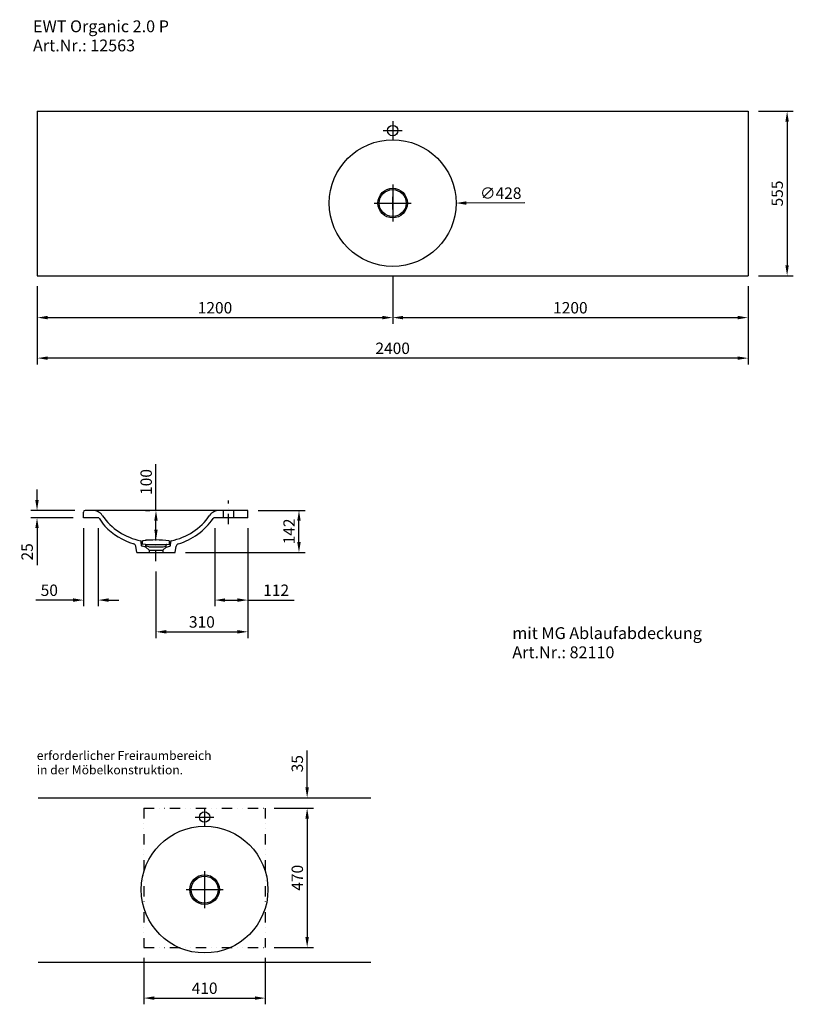
# Model space of a CAD drawing. Extents: x 170930 to 173542, y -38508 to -35183.
import ezdxf

# ---------------------------------------------------------------- set-up
doc = ezdxf.new("R2010")
doc.units = 0
doc.header["$LTSCALE"] = 70
doc.header["$MEASUREMENT"] = 0
doc.linetypes.add('GETRENNT', pattern=[1.25, 0.5, -0.25, 0, -0.25, 0, -0.25])
doc.linetypes.add('STRICHPUNKT', pattern=[1, 0.5, -0.25, 0, -0.25])
doc.layers.get('0').update_dxf_attribs({"linetype": 'CONTINUOUS'})
doc.layers.get('DEFPOINTS').update_dxf_attribs({"linetype": 'CONTINUOUS'})
doc.styles.add('ROMANS', font='romans')
doc.dimstyles.new('KLAUS TPL', dxfattribs={"dimscale": 7, "dimtxt": 5.5, "dimasz": 5, "dimexe": 3, "dimexo": 5, "dimgap": 2, "dimtad": 1, "dimdec": 0, "dimzin": 0, "dimdsep": 46, "dimtxsty": 'ROMANS', "dimcen": 3, "dimclrd": 256, "dimclre": 256, "dimclrt": 256, "dimadec": 1, "dimazin": 0, "dimtfac": 1, "dimtdec": 0, "dimtofl": 0, "dimtmove": 0, "dimatfit": 3, "dimfxl": 1, "dimtolj": 1, "dimtzin": 0, "dimarcsym": 0})

# ---------------------------------------------------------------- blocks, each defined once
blk = doc.blocks.new('*D250')
at = {"lineweight": -2}
for p, q in [((171735.3, -36839.9), (171894.2, -36839.9)), ((171873.2, -36947.1), (171873.2, -36874.9)), ((171490.2, -36982.1), (171894.2, -36982.1))]:
    blk.add_line(p, q, dxfattribs=at)
for points in [[(171867.3, -36874.9), (171879, -36874.9), (171873.2, -36839.9)], [(171867.3, -36947.1), (171879, -36947.1), (171873.2, -36982.1)]]:
    blk.add_solid(points)
at = {"layer": 'DEFPOINTS', "color": 0}
for p in [(171700.3, -36839.9), (171873.2, -36839.9), (171455.2, -36982.1)]:
    blk.add_point(p, dxfattribs=at)
at = {"insert": (171839.9, -36911), "char_height": 38.5, "attachment_point": 5, "rotation": 90, "style": 'ROMANS'}
blk.add_mtext('\\A1;142', dxfattribs=at)
blk = doc.blocks.new('*D251')
at = {"lineweight": -2}
for p, q in [((173424.6, -35492.3), (173542.5, -35492.3)), ((173521.5, -35527.3), (173521.5, -36012.3)), ((173424.6, -36047.3), (173542.5, -36047.3))]:
    blk.add_line(p, q, dxfattribs=at)
for points in [[(173515.7, -35527.3), (173527.3, -35527.3), (173521.5, -35492.3)], [(173515.7, -36012.3), (173527.3, -36012.3), (173521.5, -36047.3)]]:
    blk.add_solid(points)
at = {"layer": 'DEFPOINTS', "color": 0}
for p in [(173389.6, -35492.3), (173389.6, -36047.3), (173521.5, -36047.3)]:
    blk.add_point(p, dxfattribs=at)
at = {"insert": (173488.2, -35769.8), "char_height": 38.5, "attachment_point": 5, "rotation": 90, "style": 'ROMANS'}
blk.add_mtext('\\A1;555', dxfattribs=at)
blk = doc.blocks.new('*D252')
at = {"lineweight": -2}
for p, q in [((172189.6, -36051.3), (172189.6, -36209.9)), ((170989.6, -36082.3), (170989.6, -36209.9)), ((171024.6, -36188.9), (172154.6, -36188.9))]:
    blk.add_line(p, q, dxfattribs=at)
for points in [[(171024.6, -36183), (171024.6, -36194.7), (170989.6, -36188.9)], [(172154.6, -36183), (172154.6, -36194.7), (172189.6, -36188.9)]]:
    blk.add_solid(points)
at = {"layer": 'DEFPOINTS', "color": 0}
for p in [(172189.6, -36016.3), (170989.6, -36047.3), (172189.6, -36188.9)]:
    blk.add_point(p, dxfattribs=at)
at = {"insert": (171589.6, -36155.6), "char_height": 38.5, "attachment_point": 5, "style": 'ROMANS'}
blk.add_mtext('\\A1;1200', dxfattribs=at)
blk = doc.blocks.new('*D253')
at = {"lineweight": -2}
for p, q in [((172189.6, -36086.3), (172189.6, -36209.9)), ((173389.6, -36082.3), (173389.6, -36209.9)), ((172224.6, -36188.9), (173354.6, -36188.9))]:
    blk.add_line(p, q, dxfattribs=at)
for points in [[(172224.6, -36183), (172224.6, -36194.7), (172189.6, -36188.9)], [(173354.6, -36183), (173354.6, -36194.7), (173389.6, -36188.9)]]:
    blk.add_solid(points)
at = {"layer": 'DEFPOINTS', "color": 0}
for p in [(172189.6, -36051.3), (173389.6, -36047.3), (173389.6, -36188.9)]:
    blk.add_point(p, dxfattribs=at)
at = {"insert": (172789.6, -36155.6), "char_height": 38.5, "attachment_point": 5, "style": 'ROMANS'}
blk.add_mtext('\\A1;1200', dxfattribs=at)
blk = doc.blocks.new('*D254')
at = {"lineweight": -2}
for p, q in [((170989.6, -36082.3), (170989.6, -36346.8)), ((173389.6, -36082.3), (173389.6, -36346.8)), ((173354.6, -36325.8), (171024.6, -36325.8))]:
    blk.add_line(p, q, dxfattribs=at)
for points in [[(171024.6, -36320), (171024.6, -36331.6), (170989.6, -36325.8)], [(173354.6, -36320), (173354.6, -36331.6), (173389.6, -36325.8)]]:
    blk.add_solid(points)
at = {"layer": 'DEFPOINTS', "color": 0}
for p in [(170989.6, -36047.3), (173389.6, -36047.3), (170989.6, -36325.8)]:
    blk.add_point(p, dxfattribs=at)
at = {"insert": (172189.6, -36292.6), "char_height": 38.5, "attachment_point": 5, "style": 'ROMANS'}
blk.add_mtext('\\A1;2400', dxfattribs=at)
blk = doc.blocks.new('*D255')
at = {"lineweight": -2}
for p, q in [((171145.3, -36899.9), (171145.3, -37163.8)), ((171195.3, -36899.9), (171195.3, -37163.8)), ((171110.3, -37142.8), (170985, -37142.8)), ((171230.3, -37142.8), (171265.3, -37142.8))]:
    blk.add_line(p, q, dxfattribs=at)
for points in [[(171110.3, -37137), (171110.3, -37148.7), (171145.3, -37142.8)], [(171230.3, -37137), (171230.3, -37148.7), (171195.3, -37142.8)]]:
    blk.add_solid(points)
at = {"layer": 'DEFPOINTS', "color": 0}
for p in [(171145.3, -36864.9), (171195.3, -36864.9), (171145.3, -37142.8)]:
    blk.add_point(p, dxfattribs=at)
at = {"insert": (171030.1, -37109.6), "char_height": 38.5, "attachment_point": 5, "style": 'ROMANS'}
blk.add_mtext('\\A1;50', dxfattribs=at)
blk = doc.blocks.new('*D256')
at = {"lineweight": -2}
for p, q in [((171390.3, -36839.9), (171390.3, -36683.4)), ((171355.3, -36839.9), (171369.3, -36839.9)), ((171390.3, -36904.9), (171390.3, -36874.9)), ((171355.3, -36939.9), (171369.3, -36939.9))]:
    blk.add_line(p, q, dxfattribs=at)
for points in [[(171384.5, -36874.9), (171396.1, -36874.9), (171390.3, -36839.9)], [(171384.5, -36904.9), (171396.1, -36904.9), (171390.3, -36939.9)]]:
    blk.add_solid(points)
at = {"layer": 'DEFPOINTS', "color": 0}
for p in [(171390.3, -36839.9), (171390.3, -36839.9), (171390.3, -36939.9)]:
    blk.add_point(p, dxfattribs=at)
at = {"insert": (171357.1, -36744.1), "char_height": 38.5, "attachment_point": 5, "rotation": 90, "style": 'ROMANS'}
blk.add_mtext('\\A1;100', dxfattribs=at)
blk = doc.blocks.new('*D257')
at = {"lineweight": -2}
for p, q in [((170988.6, -36804.9), (170988.6, -36769.9)), ((171116.3, -36839.9), (170967.6, -36839.9)), ((171110.3, -36864.9), (170967.6, -36864.9)), ((170988.6, -36899.9), (170988.6, -37025.2))]:
    blk.add_line(p, q, dxfattribs=at)
for points in [[(170982.8, -36804.9), (170994.4, -36804.9), (170988.6, -36839.9)], [(170982.8, -36899.9), (170994.4, -36899.9), (170988.6, -36864.9)]]:
    blk.add_solid(points)
at = {"layer": 'DEFPOINTS', "color": 0}
for p in [(171151.3, -36839.9), (170988.6, -36864.9), (171145.3, -36864.9)]:
    blk.add_point(p, dxfattribs=at)
at = {"insert": (170955.3, -36980), "char_height": 38.5, "attachment_point": 5, "rotation": 90, "style": 'ROMANS'}
blk.add_mtext('\\A1;25', dxfattribs=at)
blk = doc.blocks.new('*D258')
at = {"lineweight": -2}
for p, q in [((172168.6, -35802.3), (172210.6, -35802.3)), ((172189.6, -35823.3), (172189.6, -35781.3)), ((172635.5, -35801.9), (172438.6, -35802.1))]:
    blk.add_line(p, q, dxfattribs=at)
blk.add_solid([(172438.6, -35796.2), (172438.7, -35807.9), (172403.6, -35802.1)])
at = {"layer": 'DEFPOINTS', "color": 0}
for p in [(171975.6, -35802.5), (172403.6, -35802.1)]:
    blk.add_point(p, dxfattribs=at)
at = {"insert": (172554.5, -35768.7), "char_height": 38.5, "attachment_point": 5, "rotation": 0.055, "style": 'ROMANS'}
blk.add_mtext('\\A1;∅428', dxfattribs=at)
blk = doc.blocks.new('*D259')
at = {"lineweight": -2}
for p, q in [((171588.8, -36899.9), (171588.8, -37163.8)), ((171700.3, -36899.9), (171700.3, -37163.8)), ((171623.8, -37142.8), (171665.3, -37142.8)), ((171700.3, -37142.8), (171856.8, -37142.8))]:
    blk.add_line(p, q, dxfattribs=at)
for points in [[(171623.8, -37137), (171623.8, -37148.7), (171588.8, -37142.8)], [(171665.3, -37137), (171665.3, -37148.7), (171700.3, -37142.8)]]:
    blk.add_solid(points)
at = {"layer": 'DEFPOINTS', "color": 0}
for p in [(171588.8, -36864.9), (171700.3, -36864.9), (171700.3, -37142.8)]:
    blk.add_point(p, dxfattribs=at)
at = {"insert": (171796.1, -37109.6), "char_height": 38.5, "attachment_point": 5, "style": 'ROMANS'}
blk.add_mtext('\\A1;112', dxfattribs=at)
blk = doc.blocks.new('*D260')
at = {"lineweight": -2}
for p, q in [((171700.3, -36899.9), (171700.3, -37271)), ((171390.3, -37046.4), (171390.3, -37271)), ((171425.3, -37250), (171665.3, -37250))]:
    blk.add_line(p, q, dxfattribs=at)
for points in [[(171425.3, -37244.1), (171425.3, -37255.8), (171390.3, -37250)], [(171665.3, -37244.1), (171665.3, -37255.8), (171700.3, -37250)]]:
    blk.add_solid(points)
at = {"layer": 'DEFPOINTS', "color": 0}
for p in [(171700.3, -36864.9), (171390.3, -37011.4), (171700.3, -37250)]:
    blk.add_point(p, dxfattribs=at)
at = {"insert": (171545.3, -37216.7), "char_height": 38.5, "attachment_point": 5, "style": 'ROMANS'}
blk.add_mtext('\\A1;310', dxfattribs=at)
blk = doc.blocks.new('*D261')
at = {"lineweight": -2}
for p, q in [((171789.5, -37845.6), (171921.8, -37845.6)), ((171900.8, -37880.6), (171900.8, -38280.6)), ((171789.5, -38315.6), (171921.8, -38315.6))]:
    blk.add_line(p, q, dxfattribs=at)
for points in [[(171894.9, -37880.6), (171906.6, -37880.6), (171900.8, -37845.6)], [(171894.9, -38280.6), (171906.6, -38280.6), (171900.8, -38315.6)]]:
    blk.add_solid(points)
at = {"layer": 'DEFPOINTS', "color": 0}
for p in [(171754.5, -37845.6), (171754.5, -38315.6), (171900.8, -38315.6)]:
    blk.add_point(p, dxfattribs=at)
at = {"insert": (171867.5, -38080.6), "char_height": 38.5, "attachment_point": 5, "rotation": 90, "style": 'ROMANS'}
blk.add_mtext('\\A1;470', dxfattribs=at)
blk = doc.blocks.new('*D262')
at = {"lineweight": -2}
for p, q in [((171900.8, -37775.6), (171900.8, -37650.3)), ((171789.5, -37810.6), (171921.8, -37810.6)), ((171789.5, -37845.6), (171921.8, -37845.6)), ((171900.8, -37880.6), (171900.8, -37915.6))]:
    blk.add_line(p, q, dxfattribs=at)
for points in [[(171894.9, -37775.6), (171906.6, -37775.6), (171900.8, -37810.6)], [(171894.9, -37880.6), (171906.6, -37880.6), (171900.8, -37845.6)]]:
    blk.add_solid(points)
at = {"layer": 'DEFPOINTS', "color": 0}
for p in [(171754.5, -37810.6), (171900.8, -37810.6), (171754.5, -37845.6)]:
    blk.add_point(p, dxfattribs=at)
at = {"insert": (171867.5, -37695.4), "char_height": 38.5, "attachment_point": 5, "rotation": 90, "style": 'ROMANS'}
blk.add_mtext('\\A1;35', dxfattribs=at)
blk = doc.blocks.new('*D263')
at = {"lineweight": -2}
for p, q in [((171349.5, -38350.6), (171349.5, -38507.9)), ((171759.5, -38350.6), (171759.5, -38507.9)), ((171384.5, -38486.9), (171724.5, -38486.9))]:
    blk.add_line(p, q, dxfattribs=at)
for points in [[(171384.5, -38481.1), (171384.5, -38492.7), (171349.5, -38486.9)], [(171724.5, -38481.1), (171724.5, -38492.7), (171759.5, -38486.9)]]:
    blk.add_solid(points)
at = {"layer": 'DEFPOINTS', "color": 0}
for p in [(171349.5, -38315.6), (171759.5, -38315.6), (171759.5, -38486.9)]:
    blk.add_point(p, dxfattribs=at)
at = {"insert": (171554.5, -38453.6), "char_height": 38.5, "attachment_point": 5, "style": 'ROMANS'}
blk.add_mtext('\\A1;410', dxfattribs=at)

msp = doc.modelspace()

# ---------------------------------------------------------------- linework, layer by layer
for p, q in [((170989.6, -35492.3), (173389.6, -35492.3)), ((170989.6, -35492.3), (170989.6, -36047.3)), ((173389.6, -35492.3), (173389.6, -36047.3)), ((172189.6, -35525.6), (172189.6, -35588.9)), ((172158, -35557.3), (172221.3, -35557.3)), ((172189.6, -35557.3), (172189.6, -35588.9)), ((172189.6, -35739.7), (172189.6, -35864.9)), ((172127.1, -35802.3), (172252.2, -35802.3)), ((170989.6, -36047.3), (173389.6, -36047.3)), ((171700.3, -36839.9), (171151.3, -36839.9)), ((171617.8, -36864.9), (171617.8, -36839.9)), ((171652.8, -36864.9), (171652.8, -36839.9)), ((171700.3, -36864.9), (171700.3, -36839.9)), ((171145.3, -36864.9), (171145.3, -36845.9)), ((171195.3, -36864.9), (171145.3, -36864.9)), ((171700.3, -36864.9), (171588.8, -36864.9)), ((171325.2, -36982.1), (171322.1, -36961.2)), ((171341, -36960.2), (171340.4, -36944.5)), ((171355.8, -36964.3), (171341, -36960.2)), ((171353.6, -36954.9), (171343.5, -36954.2)), ((171344.3, -36954.1), (171344.7, -36944.5)), ((171353.9, -36954.7), (171344.3, -36954.1)), ((171355.8, -36963.4), (171355.5, -36956.8)), ((171355.7, -36954.9), (171425, -36954.9)), ((171355.8, -36958.7), (171355.7, -36956.6)), ((171355.8, -36964.3), (171366.8, -36973.8)), ((171365.8, -36962.9), (171357.3, -36960.5)), ((171365.8, -36962.9), (171414.9, -36962.9)), ((171366.8, -36973.8), (171413.8, -36973.8)), ((171366.8, -36973.8), (171366.8, -36982.1)), ((171413.8, -36973.8), (171424.3, -36964.7)), ((171413.8, -36973.8), (171413.8, -36982.1)), ((171414.9, -36962.9), (171423.3, -36960.5)), ((171424.8, -36958.7), (171424.9, -36956.6)), ((171425.5, -36964.1), (171439.6, -36960.2)), ((171426.8, -36954.7), (171436.3, -36954.1)), ((171436.3, -36954.1), (171435.9, -36944.5)), ((171439.6, -36960.2), (171440.2, -36944.5)), ((171455.4, -36982.1), (171458.5, -36961.2)), ((171325.2, -36982.1), (171455.2, -36982.1)), ((170992.8, -37810.6), (172116.2, -37810.6)), ((171554.5, -37843.9), (171554.5, -37907.2)), ((171522.9, -37875.6), (171586.2, -37875.6)), ((171554.5, -37875.6), (171554.5, -37907.2)), ((171554.5, -38058), (171554.5, -38183.2)), ((171492, -38120.6), (171617.1, -38120.6)), ((170992.8, -38365.6), (172116.2, -38365.6))]:
    msp.add_line(p, q)
at = {"linetype": 'STRICHPUNKT'}
for p, q in [((171635.3, -36886.9), (171635.3, -36807)), ((171390.3, -37011.4), (171390.3, -36916.2))]:
    msp.add_line(p, q, dxfattribs=at)
at = {"linetype": 'GETRENNT'}
for p, q in [((171349.5, -37845.6), (171759.5, -37845.6)), ((171349.5, -37845.6), (171349.5, -38315.6)), ((171759.5, -37845.6), (171759.5, -38315.6)), ((171349.5, -38315.6), (171759.5, -38315.6))]:
    msp.add_line(p, q, dxfattribs=at)
for centre, radius in [((172189.6, -35557.3), 17.5), ((172189.6, -35802.3), 214), ((172189.6, -35802.3), 50), ((172189.6, -35802.3), 45.5), ((171554.5, -37875.6), 17.5), ((171554.5, -38120.6), 214), ((171554.5, -38120.6), 50), ((171554.5, -38120.6), 45.5)]:
    msp.add_circle(centre, radius)
for centre, radius, start, end in [((171151.3, -36845.9), 6, 90, 180), ((171176.2, -36879.9), 40, 34.7602, 90), ((171604.4, -36879.9), 40, 90, 145.2398), ((171195.3, -36867.9), 3, 30.687, 90), ((171336, -36784.4), 160.5, 210.687, 222.6358), ((171380.8, -36737.8), 209.1, 214.7602, 258.3993), ((171399.8, -36737.8), 209.1, 281.6007, 325.2398), ((171399.8, -36737.8), 225.1, 286.9668, 324.8579), ((171588.8, -36870.9), 6, 90, 144.8579), ((171380.8, -36737.8), 225.1, 223.6214, 253.0332), ((171390.3, -37286.4), 346.5, 82.7347, 97.2653), ((171312.2, -36962.7), 10, 8.4251, 73.0332), ((171338.4, -36944.6), 2, 2.3859, 78.3993), ((171343.7, -36951.2), 3, 182.3859, 266.086), ((171343.9, -36957.9), 3, 182.3859, 254.6316), ((171346.7, -36944.6), 2, 97.2653, 177.6141), ((171353.5, -36956.9), 2, 2.3859, 86.086), ((171353.7, -36956.7), 2, 2.3859, 86.086), ((171354.4, -36967), 3, 49.2125, 74.6316), ((171357.8, -36958.6), 2, 182.3859, 254.6316), ((171357.8, -36963.3), 2, 182.3859, 229.2125), ((171422.8, -36958.6), 2, 285.3684, 357.6141), ((171426.3, -36967), 3, 105.3684, 130.7875), ((171426.9, -36956.7), 2, 93.914, 177.6141), ((171433.9, -36944.6), 2, 2.3859, 82.7347), ((171436.7, -36957.9), 3, 285.3684, 357.6141), ((171442.2, -36944.6), 2, 101.6007, 177.6141), ((171468.4, -36962.7), 10, 106.9668, 171.5749)]:
    msp.add_arc(centre, radius, start, end)

# ---------------------------------------------------------------- texts
at = {"style": 'ROMANS'}
for s, height, p in [('EWT Organic 2.0 P', 40, (170975.1, -35225.2)), ('Art.Nr.: 12563', 40, (170975.1, -35289.9)), ('erforderlicher Freiraumbereich', 30, (170987.7, -37682.7)), ('in der Möbelkonstruktion.', 30, (170987.7, -37731.3))]:
    msp.add_text(s, height=height, dxfattribs=at).set_placement(p)
at = {"linetype": 'Continuous', "style": 'ROMANS'}
for s, p in [('mit MG Ablaufabdeckung', (172593.7, -37274.4)), ('Art.Nr.: 82110', (172593.7, -37339.2))]:
    msp.add_text(s, height=40, dxfattribs=at).set_placement(p)

# ---------------------------------------------------------------- dimensions: what is measured, and where the dimension line sits
for base, p1, p2, picture, middle in [((173521.5, -36047.3), (173389.6, -35492.3), (173389.6, -36047.3), '*D251', (173488.2, -35769.8)), ((171390.3, -36839.9), (171390.3, -36939.9), (171390.3, -36839.9), '*D256', (171357.1, -36744.1)), ((170988.6, -36864.9), (171151.3, -36839.9), (171145.3, -36864.9), '*D257', (170955.3, -36980)), ((171873.2, -36839.9), (171455.2, -36982.1), (171700.3, -36839.9), '*D250', (171839.9, -36911)), ((171900.8, -37810.6), (171754.5, -37845.6), (171754.5, -37810.6), '*D262', (171867.5, -37695.4)), ((171900.8, -38315.6), (171754.5, -37845.6), (171754.5, -38315.6), '*D261', (171867.5, -38080.6))]:
    dim = msp.add_linear_dim(base=base, p1=p1, p2=p2, angle=90, dimstyle='KLAUS TPL')
    dim.commit()
    dim.dimension.update_dxf_attribs({"geometry": picture, "text_midpoint": middle})
dim = msp.add_diameter_dim_2p(p1=(171975.6, -35802.5), p2=(172403.6, -35802.1), dimstyle='KLAUS TPL')
dim.commit()
dim.dimension.update_dxf_attribs({"geometry": '*D258', "text_midpoint": (172554.6, -35801.9)})
for base, p1, p2, picture, middle in [((172189.6, -36188.9), (170989.6, -36047.3), (172189.6, -36016.3), '*D252', (171589.6, -36155.6)), ((170989.6, -36325.8), (173389.6, -36047.3), (170989.6, -36047.3), '*D254', (172189.6, -36292.6)), ((173389.6, -36188.9), (172189.6, -36051.3), (173389.6, -36047.3), '*D253', (172789.6, -36155.6)), ((171145.3, -37142.8), (171195.3, -36864.9), (171145.3, -36864.9), '*D255', (171030.1, -37109.6)), ((171700.3, -37250), (171390.3, -37011.4), (171700.3, -36864.9), '*D260', (171545.3, -37216.7)), ((171700.3096, -37142.8253), (171588.7645, -36864.8568), (171700.3096, -36864.8568), '*D259', (171796.0596, -37109.5753)), ((171759.5, -38486.9), (171349.5, -38315.6), (171759.5, -38315.6), '*D263', (171554.5, -38453.6))]:
    dim = msp.add_linear_dim(base=base, p1=p1, p2=p2, dimstyle='KLAUS TPL')
    dim.commit()
    dim.dimension.update_dxf_attribs({"geometry": picture, "text_midpoint": middle})

doc.saveas('drawing.dxf')
